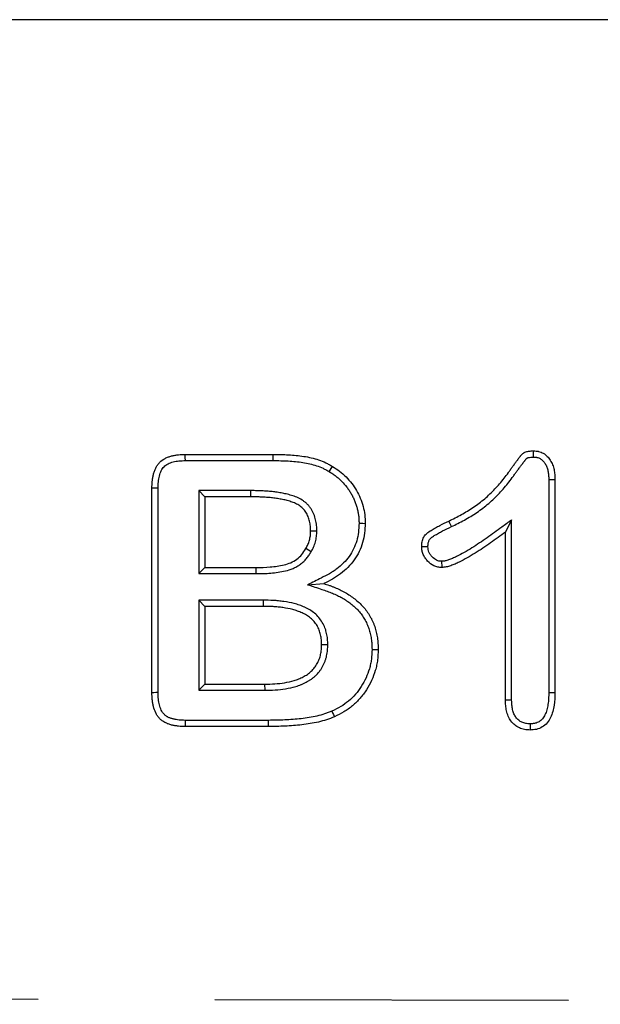
# Model space of a CAD drawing. Extents: x -1400 to 22500, y -1500 to 31200.
# Drawn here: x 12508 to 12549, y 17426 to 17496 of the extents above; entities that cross this region are included whole.
import ezdxf

# ---------------------------------------------------------------- set-up
doc = ezdxf.new("R2010")
doc.units = 0
doc.header["$LTSCALE"] = 100
doc.header["$MEASUREMENT"] = 0
doc.linetypes.add('HIDDEN', pattern=[0.375, 0.25, -0.125])
doc.layers.add('DUENN', color=4, linetype='CONTINUOUS')

msp = doc.modelspace()

# ---------------------------------------------------------------- linework, layer by layer
at = {"layer": 'DUENN', "lineweight": 30}
msp.add_line((12696.939, 17495.665), (11696.939, 17495.665), dxfattribs=at)
at = {"layer": 'DUENN'}
for p, q in [((12519.848, 17464.915), (12526.067, 17464.915)), ((12519.854, 17464.478), (12526.064, 17464.478)), ((12545.552, 17463.129), (12545.552, 17448.068)), ((12545.989, 17463.137), (12545.989, 17448.063)), ((12517.489, 17448.055), (12517.489, 17462.524)), ((12517.925, 17448.062), (12517.925, 17462.518)), ((12520.802, 17462.351), (12521.239, 17461.915)), ((12524.451, 17462.351), (12520.802, 17462.351)), ((12520.802, 17462.351), (12520.802, 17456.478)), ((12524.451, 17462.351), (12524.449, 17461.915)), ((12521.239, 17461.915), (12521.239, 17456.915)), ((12524.449, 17461.915), (12521.239, 17461.915)), ((12538.672, 17459.807), (12538.481, 17460.2)), ((12542.925, 17460.281), (12542.489, 17459.415)), ((12542.925, 17447.539), (12542.925, 17460.281)), ((12529.148, 17459.488), (12528.711, 17459.489)), ((12542.489, 17447.532), (12542.489, 17459.415)), ((12528.748, 17458.026), (12528.371, 17458.247)), ((12520.802, 17456.478), (12521.239, 17456.915)), ((12521.239, 17456.915), (12524.86, 17456.915)), ((12524.861, 17456.478), (12524.86, 17456.915)), ((12520.802, 17456.478), (12524.861, 17456.478)), ((12528.501, 17455.698), (12529.649, 17455.778)), ((12520.802, 17454.602), (12521.239, 17454.165)), ((12525.356, 17454.602), (12520.802, 17454.602)), ((12520.802, 17454.602), (12520.802, 17448.228)), ((12525.356, 17454.602), (12525.352, 17454.165)), ((12525.352, 17454.165), (12521.239, 17454.165)), ((12521.239, 17454.165), (12521.239, 17448.665)), ((12529.925, 17451.453), (12529.489, 17451.454)), ((12520.802, 17448.228), (12521.239, 17448.665)), ((12520.802, 17448.228), (12525.488, 17448.228)), ((12521.239, 17448.665), (12525.485, 17448.665)), ((12525.488, 17448.228), (12525.485, 17448.665)), ((12525.715, 17446.102), (12519.85, 17446.102)), ((12525.715, 17446.102), (12525.715, 17445.665)), ((12525.715, 17445.665), (12519.848, 17445.665))]:
    msp.add_line(p, q, dxfattribs=at)
at = {"layer": 'DUENN', "linetype": 'HIDDEN'}
msp.add_line((11696.939, 17428.014), (12696.939, 17426.014), dxfattribs=at)
at = {"layer": 'DUENN', "flags": 128}
for points in [[(12519.854, 17464.478), (12519.851, 17464.696), (12519.848, 17464.915)], [(12526.064, 17464.478), (12526.065, 17464.609), (12526.066, 17464.74), (12526.067, 17464.915)], [(12544.478, 17464.728), (12544.48, 17464.876), (12544.483, 17465.021), (12544.485, 17465.165)], [(12530.033, 17463.692), (12530.101, 17463.805), (12530.168, 17463.917), (12530.258, 17464.067)], [(12545.552, 17463.129), (12545.7, 17463.132), (12545.844, 17463.135), (12545.989, 17463.137)], [(12517.925, 17462.518), (12517.707, 17462.521), (12517.489, 17462.524)], [(12532.134, 17460.041), (12532.265, 17460.039), (12532.396, 17460.038), (12532.571, 17460.036)], [(12537.974, 17457.353), (12537.976, 17457.218), (12537.978, 17457.083), (12537.981, 17456.915)], [(12533.052, 17451.124), (12533.183, 17451.123), (12533.314, 17451.123), (12533.489, 17451.122)], [(12517.925, 17448.062), (12517.769, 17448.06), (12517.629, 17448.058), (12517.489, 17448.055)], [(12542.925, 17447.539), (12542.707, 17447.536), (12542.489, 17447.532)], [(12545.552, 17448.068), (12545.734, 17448.066), (12545.989, 17448.063)], [(12519.85, 17446.102), (12519.849, 17445.945), (12519.849, 17445.805), (12519.848, 17445.665)], [(12530.215, 17446.752), (12530.268, 17446.632), (12530.321, 17446.512), (12530.391, 17446.352)], [(12544.226, 17445.852), (12544.226, 17445.67), (12544.227, 17445.415)]]:
    msp.add_lwpolyline(points, dxfattribs=at)
at = {"layer": 'DUENN'}
for points, knots in [([(12517.489, 17462.524), (12517.493, 17462.687), (12517.497, 17462.849), (12517.52, 17463.091), (12517.53, 17463.172), (12517.557, 17463.332), (12517.573, 17463.411), (12517.614, 17463.569), (12517.637, 17463.647), (12517.691, 17463.8), (12517.722, 17463.876), (12517.793, 17464.021), (12517.834, 17464.092), (12517.926, 17464.226), (12517.978, 17464.289), (12518.148, 17464.464), (12518.283, 17464.56), (12518.499, 17464.672), (12518.574, 17464.704), (12518.726, 17464.76), (12518.804, 17464.785), (12518.961, 17464.826), (12519.041, 17464.843), (12519.201, 17464.871), (12519.281, 17464.882), (12519.523, 17464.905), (12519.686, 17464.91), (12519.848, 17464.915)], [0, 0, 0, 0, 0.125, 0.125, 0.1875, 0.1875, 0.25, 0.25, 0.3125, 0.3125, 0.375, 0.375, 0.4375, 0.4375, 0.5, 0.5, 0.625, 0.625, 0.6875, 0.6875, 0.75, 0.75, 0.8125, 0.8125, 0.875, 0.875, 1, 1, 1, 1]), ([(12526.067, 17464.915), (12526.428, 17464.911), (12526.789, 17464.906), (12527.329, 17464.875), (12527.51, 17464.861), (12527.869, 17464.825), (12528.048, 17464.803), (12528.405, 17464.749), (12528.583, 17464.716), (12528.935, 17464.635), (12529.108, 17464.585), (12529.45, 17464.468), (12529.618, 17464.401), (12529.863, 17464.285), (12529.943, 17464.244), (12530.101, 17464.157), (12530.18, 17464.112), (12530.258, 17464.067)], [0, 0, 0, 0, 0.25, 0.25, 0.375, 0.375, 0.5, 0.5, 0.625, 0.625, 0.75, 0.75, 0.875, 0.875, 0.9375, 0.9375, 1, 1, 1, 1]), ([(12538.481, 17460.2), (12538.78, 17460.347), (12539.079, 17460.494), (12539.663, 17460.816), (12539.948, 17460.988), (12540.363, 17461.267), (12540.499, 17461.364), (12540.764, 17461.566), (12540.894, 17461.671), (12541.273, 17461.997), (12541.513, 17462.228), (12541.858, 17462.591), (12541.969, 17462.714), (12542.186, 17462.967), (12542.292, 17463.096), (12542.498, 17463.358), (12542.598, 17463.492), (12542.743, 17463.696), (12542.79, 17463.764), (12542.861, 17463.867), (12542.885, 17463.901), (12542.934, 17463.968), (12542.959, 17464.002), (12543.008, 17464.069), (12543.033, 17464.102), (12543.082, 17464.17), (12543.106, 17464.204), (12543.154, 17464.272), (12543.179, 17464.305), (12543.229, 17464.372), (12543.254, 17464.405), (12543.304, 17464.472), (12543.329, 17464.505), (12543.378, 17464.572), (12543.402, 17464.606), (12543.453, 17464.673), (12543.478, 17464.706), (12543.517, 17464.755), (12543.53, 17464.771), (12543.555, 17464.804), (12543.568, 17464.82), (12543.595, 17464.852), (12543.608, 17464.868), (12543.635, 17464.9), (12543.649, 17464.915), (12543.693, 17464.96), (12543.725, 17464.987), (12543.777, 17465.022), (12543.795, 17465.033), (12543.832, 17465.053), (12543.851, 17465.062), (12543.908, 17465.086), (12543.948, 17465.099), (12544.07, 17465.131), (12544.152, 17465.144), (12544.318, 17465.16), (12544.401, 17465.162), (12544.485, 17465.165)], [0, 0, 0, 0, 0.125, 0.125, 0.25, 0.25, 0.3125, 0.3125, 0.375, 0.375, 0.5, 0.5, 0.5625, 0.5625, 0.625, 0.625, 0.6875, 0.6875, 0.71875, 0.71875, 0.734375, 0.734375, 0.75, 0.75, 0.765625, 0.765625, 0.78125, 0.78125, 0.796875, 0.796875, 0.8125, 0.8125, 0.828125, 0.828125, 0.84375, 0.84375, 0.859375, 0.859375, 0.867188, 0.867188, 0.875, 0.875, 0.882812, 0.882812, 0.890625, 0.890625, 0.90625, 0.90625, 0.914062, 0.914062, 0.921875, 0.921875, 0.9375, 0.9375, 0.96875, 0.96875, 1, 1, 1, 1]), ([(12544.485, 17465.165), (12544.544, 17465.161), (12544.603, 17465.158), (12544.691, 17465.149), (12544.72, 17465.145), (12544.778, 17465.136), (12544.807, 17465.13), (12544.951, 17465.097), (12545.062, 17465.051), (12545.267, 17464.933), (12545.36, 17464.859), (12545.528, 17464.692), (12545.6, 17464.598), (12545.724, 17464.397), (12545.776, 17464.29), (12545.842, 17464.125), (12545.862, 17464.07), (12545.896, 17463.957), (12545.91, 17463.899), (12545.946, 17463.726), (12545.961, 17463.608), (12545.98, 17463.373), (12545.984, 17463.255), (12545.989, 17463.137)], [0, 0, 0, 0, 0.0625, 0.0625, 0.09375, 0.09375, 0.125, 0.125, 0.25, 0.25, 0.375, 0.375, 0.5, 0.5, 0.625, 0.625, 0.6875, 0.6875, 0.75, 0.75, 0.875, 0.875, 1, 1, 1, 1]), ([(12517.925, 17462.518), (12517.93, 17462.678), (12517.934, 17462.83), (12517.954, 17463.042), (12517.962, 17463.11), (12517.985, 17463.248), (12518, 17463.315), (12518.034, 17463.449), (12518.054, 17463.516), (12518.098, 17463.642), (12518.122, 17463.701), (12518.177, 17463.811), (12518.206, 17463.863), (12518.273, 17463.959), (12518.309, 17464.003), (12518.425, 17464.122), (12518.519, 17464.191), (12518.682, 17464.275), (12518.74, 17464.3), (12518.863, 17464.345), (12518.928, 17464.366), (12519.06, 17464.401), (12519.128, 17464.415), (12519.264, 17464.439), (12519.332, 17464.448), (12519.544, 17464.468), (12519.694, 17464.473), (12519.854, 17464.478)], [0.0015267, 0.0015267, 0.0015267, 0.0015267, 0.125, 0.125, 0.1875, 0.1875, 0.25, 0.25, 0.3125, 0.3125, 0.375, 0.375, 0.4375, 0.4375, 0.5, 0.5, 0.625, 0.625, 0.6875, 0.6875, 0.75, 0.75, 0.8125, 0.8125, 0.875, 0.875, 0.9983437, 0.9983437, 0.9983437, 0.9983437]), ([(12526.064, 17464.478), (12526.425, 17464.474), (12526.776, 17464.469), (12527.299, 17464.439), (12527.473, 17464.425), (12527.819, 17464.391), (12527.992, 17464.37), (12528.33, 17464.318), (12528.497, 17464.288), (12528.822, 17464.212), (12528.981, 17464.167), (12529.295, 17464.06), (12529.449, 17463.998), (12529.667, 17463.895), (12529.738, 17463.858), (12529.884, 17463.778), (12529.958, 17463.736), (12530.033, 17463.692)], [0.0005693, 0.0005693, 0.0005693, 0.0005693, 0.25, 0.25, 0.375, 0.375, 0.5, 0.5, 0.625, 0.625, 0.75, 0.75, 0.875, 0.875, 0.9375, 0.9375, 0.9980502, 0.9980502, 0.9980502, 0.9980502]), ([(12538.672, 17459.807), (12538.672, 17459.807), (12538.673, 17459.808), (12538.673, 17459.808), (12538.971, 17459.954), (12539.279, 17460.105), (12539.884, 17460.439), (12540.18, 17460.617), (12540.613, 17460.909), (12540.757, 17461.011), (12541.036, 17461.224), (12541.172, 17461.334), (12541.57, 17461.677), (12541.82, 17461.917), (12542.179, 17462.295), (12542.296, 17462.425), (12542.522, 17462.688), (12542.632, 17462.821), (12542.845, 17463.093), (12542.95, 17463.232), (12543.101, 17463.447), (12543.149, 17463.517), (12543.218, 17463.615), (12543.24, 17463.646), (12543.286, 17463.709), (12543.31, 17463.742), (12543.36, 17463.81), (12543.386, 17463.845), (12543.437, 17463.916), (12543.462, 17463.95), (12543.509, 17464.016), (12543.531, 17464.047), (12543.577, 17464.109), (12543.602, 17464.141), (12543.653, 17464.21), (12543.681, 17464.247), (12543.731, 17464.315), (12543.754, 17464.347), (12543.799, 17464.406), (12543.822, 17464.437), (12543.86, 17464.485), (12543.873, 17464.501), (12543.898, 17464.532), (12543.909, 17464.547), (12543.932, 17464.574), (12543.943, 17464.588), (12543.961, 17464.608), (12543.968, 17464.616), (12543.986, 17464.635), (12543.998, 17464.644), (12544.011, 17464.654), (12544.015, 17464.655), (12544.024, 17464.66), (12544.03, 17464.663), (12544.053, 17464.673), (12544.075, 17464.68), (12544.154, 17464.701), (12544.211, 17464.711), (12544.335, 17464.723), (12544.403, 17464.725), (12544.478, 17464.728)], [-0.000191, -0.000191, -0.000191, -0.000191, 0, 0, 0, 0.125, 0.125, 0.25, 0.25, 0.3125, 0.3125, 0.375, 0.375, 0.5, 0.5, 0.5625, 0.5625, 0.625, 0.625, 0.6875, 0.6875, 0.71875, 0.71875, 0.734375, 0.734375, 0.75, 0.75, 0.765625, 0.765625, 0.78125, 0.78125, 0.796875, 0.796875, 0.8125, 0.8125, 0.828125, 0.828125, 0.84375, 0.84375, 0.859375, 0.859375, 0.8671875, 0.8671875, 0.875, 0.875, 0.8828125, 0.8828125, 0.890625, 0.890625, 0.90625, 0.90625, 0.9140625, 0.9140625, 0.921875, 0.921875, 0.9375, 0.9375, 0.96875, 0.96875, 0.9975273, 0.9975273, 0.9975273, 0.9975273]), ([(12544.478, 17464.728), (12544.53, 17464.724), (12544.576, 17464.721), (12544.64, 17464.715), (12544.662, 17464.712), (12544.701, 17464.706), (12544.719, 17464.702), (12544.807, 17464.682), (12544.878, 17464.653), (12545.012, 17464.575), (12545.077, 17464.525), (12545.193, 17464.409), (12545.243, 17464.344), (12545.336, 17464.193), (12545.38, 17464.105), (12545.432, 17463.975), (12545.447, 17463.931), (12545.474, 17463.844), (12545.485, 17463.8), (12545.514, 17463.66), (12545.526, 17463.561), (12545.543, 17463.353), (12545.547, 17463.244), (12545.552, 17463.129)], [0.0069868, 0.0069868, 0.0069868, 0.0069868, 0.0625, 0.0625, 0.09375, 0.09375, 0.125, 0.125, 0.25, 0.25, 0.375, 0.375, 0.5, 0.5, 0.625, 0.625, 0.6875, 0.6875, 0.75, 0.75, 0.875, 0.875, 0.997093, 0.997093, 0.997093, 0.997093]), ([(12530.033, 17463.692), (12530.117, 17463.64), (12530.196, 17463.59), (12530.309, 17463.514), (12530.346, 17463.489), (12530.419, 17463.436), (12530.455, 17463.409), (12530.563, 17463.325), (12530.634, 17463.265), (12530.773, 17463.142), (12530.84, 17463.078), (12531.036, 17462.882), (12531.157, 17462.745), (12531.325, 17462.525), (12531.379, 17462.45), (12531.482, 17462.297), (12531.531, 17462.22), (12531.62, 17462.065), (12531.662, 17461.984), (12531.743, 17461.817), (12531.782, 17461.731), (12531.854, 17461.56), (12531.887, 17461.473), (12531.947, 17461.3), (12531.973, 17461.214), (12532.019, 17461.042), (12532.038, 17460.952), (12532.065, 17460.814), (12532.073, 17460.767), (12532.089, 17460.675), (12532.096, 17460.629), (12532.108, 17460.539), (12532.113, 17460.495), (12532.121, 17460.407), (12532.124, 17460.364), (12532.131, 17460.23), (12532.132, 17460.138), (12532.134, 17460.041)], [0.0017366, 0.0017366, 0.0017366, 0.0017366, 0.0625, 0.0625, 0.09375, 0.09375, 0.125, 0.125, 0.1875, 0.1875, 0.25, 0.25, 0.375, 0.375, 0.4375, 0.4375, 0.5, 0.5, 0.5625, 0.5625, 0.625, 0.625, 0.6875, 0.6875, 0.75, 0.75, 0.8125, 0.8125, 0.84375, 0.84375, 0.875, 0.875, 0.90625, 0.90625, 0.9375, 0.9375, 0.9976221, 0.9976221, 0.9976221, 0.9976221]), ([(12530.258, 17464.067), (12530.431, 17463.959), (12530.603, 17463.848), (12530.921, 17463.599), (12531.072, 17463.464), (12531.359, 17463.176), (12531.495, 17463.022), (12531.742, 17462.699), (12531.855, 17462.532), (12532.055, 17462.183), (12532.143, 17462.001), (12532.299, 17461.627), (12532.368, 17461.432), (12532.47, 17461.041), (12532.508, 17460.843), (12532.561, 17460.443), (12532.567, 17460.24), (12532.571, 17460.036)], [0, 0, 0, 0, 0.125, 0.125, 0.25, 0.25, 0.375, 0.375, 0.5, 0.5, 0.625, 0.625, 0.75, 0.75, 0.875, 0.875, 1, 1, 1, 1]), ([(12529.148, 17459.488), (12529.148, 17459.491), (12529.148, 17459.494), (12529.148, 17459.497), (12529.146, 17459.614), (12529.144, 17459.743), (12529.124, 17459.95), (12529.115, 17460.018), (12529.092, 17460.153), (12529.079, 17460.219), (12529.033, 17460.416), (12528.993, 17460.551), (12528.886, 17460.816), (12528.822, 17460.945), (12528.698, 17461.134), (12528.652, 17461.197), (12528.553, 17461.314), (12528.502, 17461.368), (12528.396, 17461.468), (12528.342, 17461.514), (12528.228, 17461.604), (12528.167, 17461.647), (12527.981, 17461.765), (12527.853, 17461.828), (12527.603, 17461.932), (12527.483, 17461.974), (12527.238, 17462.051), (12527.113, 17462.085), (12526.866, 17462.143), (12526.744, 17462.167), (12526.501, 17462.209), (12526.382, 17462.228), (12526.14, 17462.262), (12526.016, 17462.277), (12525.769, 17462.301), (12525.648, 17462.309), (12525.41, 17462.324), (12525.291, 17462.331), (12525.051, 17462.342), (12524.928, 17462.346), (12524.688, 17462.35), (12524.57, 17462.351), (12524.453, 17462.351), (12524.452, 17462.351), (12524.452, 17462.351), (12524.451, 17462.351)], [-0.001739, -0.001739, -0.001739, -0.001739, 0, 0, 0, 0.0625, 0.0625, 0.09375, 0.09375, 0.125, 0.125, 0.1875, 0.1875, 0.25, 0.25, 0.28125, 0.28125, 0.3125, 0.3125, 0.34375, 0.34375, 0.375, 0.375, 0.4375, 0.4375, 0.5, 0.5, 0.5625, 0.5625, 0.625, 0.625, 0.6875, 0.6875, 0.75, 0.75, 0.8125, 0.8125, 0.875, 0.875, 0.9375, 0.9375, 1, 1, 1, 1.000269, 1.000269, 1.000269, 1.000269]), ([(12528.711, 17459.489), (12528.709, 17459.606), (12528.707, 17459.723), (12528.69, 17459.898), (12528.682, 17459.956), (12528.663, 17460.071), (12528.652, 17460.129), (12528.612, 17460.3), (12528.578, 17460.412), (12528.491, 17460.629), (12528.438, 17460.735), (12528.342, 17460.882), (12528.307, 17460.929), (12528.231, 17461.018), (12528.191, 17461.061), (12528.106, 17461.141), (12528.061, 17461.18), (12527.969, 17461.252), (12527.921, 17461.286), (12527.773, 17461.38), (12527.668, 17461.432), (12527.452, 17461.522), (12527.341, 17461.561), (12527.118, 17461.631), (12527.005, 17461.662), (12526.777, 17461.715), (12526.662, 17461.738), (12526.432, 17461.778), (12526.316, 17461.796), (12526.084, 17461.829), (12525.968, 17461.843), (12525.735, 17461.865), (12525.618, 17461.873), (12525.385, 17461.888), (12525.268, 17461.895), (12525.034, 17461.905), (12524.917, 17461.909), (12524.683, 17461.913), (12524.566, 17461.914), (12524.449, 17461.915)], [0, 0, 0, 0, 0.0625, 0.0625, 0.09375, 0.09375, 0.125, 0.125, 0.1875, 0.1875, 0.25, 0.25, 0.28125, 0.28125, 0.3125, 0.3125, 0.34375, 0.34375, 0.375, 0.375, 0.4375, 0.4375, 0.5, 0.5, 0.5625, 0.5625, 0.625, 0.625, 0.6875, 0.6875, 0.75, 0.75, 0.8125, 0.8125, 0.875, 0.875, 0.9375, 0.9375, 1, 1, 1, 1]), ([(12532.134, 17460.041), (12532.125, 17459.816), (12532.117, 17459.603), (12532.068, 17459.201), (12532.026, 17458.999), (12531.91, 17458.6), (12531.839, 17458.409), (12531.663, 17458.045), (12531.557, 17457.869), (12531.317, 17457.535), (12531.184, 17457.378), (12530.893, 17457.086), (12530.734, 17456.948), (12530.482, 17456.757), (12530.397, 17456.696), (12530.222, 17456.58), (12530.133, 17456.526), (12529.858, 17456.369), (12529.661, 17456.271), (12529.455, 17456.17), (12529.137, 17456.013), (12528.819, 17455.856), (12528.501, 17455.698)], [0.002103, 0.002103, 0.002103, 0.002103, 0.125, 0.125, 0.25, 0.25, 0.375, 0.375, 0.5, 0.5, 0.625, 0.625, 0.75, 0.75, 0.8125, 0.8125, 0.875, 0.875, 1, 1, 1, 1.193596, 1.193596, 1.193596, 1.193596]), ([(12532.571, 17460.036), (12532.562, 17459.807), (12532.554, 17459.578), (12532.498, 17459.124), (12532.451, 17458.899), (12532.324, 17458.458), (12532.244, 17458.243), (12532.044, 17457.831), (12531.925, 17457.634), (12531.658, 17457.262), (12531.51, 17457.086), (12531.187, 17456.762), (12531.013, 17456.612), (12530.739, 17456.404), (12530.646, 17456.337), (12530.455, 17456.211), (12530.357, 17456.151), (12530.06, 17455.981), (12529.854, 17455.879), (12529.649, 17455.778)], [0, 0, 0, 0, 0.125, 0.125, 0.25, 0.25, 0.375, 0.375, 0.5, 0.5, 0.625, 0.625, 0.75, 0.75, 0.8125, 0.8125, 0.875, 0.875, 1, 1, 1, 1]), ([(12536.567, 17458.383), (12536.569, 17458.442), (12536.572, 17458.501), (12536.582, 17458.619), (12536.589, 17458.677), (12536.623, 17458.851), (12536.663, 17458.964), (12536.748, 17459.118), (12536.781, 17459.168), (12536.856, 17459.259), (12536.897, 17459.301), (12536.986, 17459.379), (12537.033, 17459.415), (12537.13, 17459.481), (12537.18, 17459.512), (12537.281, 17459.573), (12537.332, 17459.604), (12537.433, 17459.663), (12537.484, 17459.692), (12537.638, 17459.779), (12537.742, 17459.834), (12538.056, 17459.996), (12538.269, 17460.098), (12538.481, 17460.2)], [0, 0, 0, 0, 0.0625, 0.0625, 0.125, 0.125, 0.25, 0.25, 0.3125, 0.3125, 0.375, 0.375, 0.4375, 0.4375, 0.5, 0.5, 0.5625, 0.5625, 0.625, 0.625, 0.75, 0.75, 1, 1, 1, 1]), ([(12542.925, 17460.281), (12542.693, 17460.11), (12542.461, 17459.938), (12542.229, 17459.766), (12541.88, 17459.507), (12541.535, 17459.253), (12540.835, 17458.764), (12540.48, 17458.527), (12539.94, 17458.19), (12539.759, 17458.082), (12539.393, 17457.874), (12539.21, 17457.775), (12538.935, 17457.642), (12538.843, 17457.6), (12538.705, 17457.542), (12538.658, 17457.523), (12538.565, 17457.487), (12538.518, 17457.469), (12538.382, 17457.422), (12538.299, 17457.397), (12538.153, 17457.369), (12538.07, 17457.361), (12537.974, 17457.353)], [-0.166259, -0.166259, -0.166259, -0.166259, 0, 0, 0, 0.25, 0.25, 0.5, 0.5, 0.625, 0.625, 0.75, 0.75, 0.8125, 0.8125, 0.84375, 0.84375, 0.875, 0.875, 0.9375, 0.9375, 0.993949, 0.993949, 0.993949, 0.993949]), ([(12528.371, 17458.247), (12528.425, 17458.342), (12528.478, 17458.437), (12528.565, 17458.635), (12528.6, 17458.739), (12528.643, 17458.897), (12528.656, 17458.949), (12528.678, 17459.056), (12528.687, 17459.11), (12528.706, 17459.271), (12528.708, 17459.38), (12528.711, 17459.489)], [0, 0, 0, 0, 0.25, 0.25, 0.5, 0.5, 0.625, 0.625, 0.75, 0.75, 1, 1, 1, 1]), ([(12528.748, 17458.026), (12528.75, 17458.029), (12528.751, 17458.031), (12528.752, 17458.033), (12528.805, 17458.128), (12528.867, 17458.235), (12528.976, 17458.485), (12529.017, 17458.608), (12529.066, 17458.789), (12529.081, 17458.851), (12529.108, 17458.979), (12529.119, 17459.045), (12529.143, 17459.247), (12529.145, 17459.369), (12529.148, 17459.478), (12529.148, 17459.481), (12529.148, 17459.484), (12529.148, 17459.488)], [-0.006, -0.006, -0.006, -0.006, 0, 0, 0, 0.25, 0.25, 0.5, 0.5, 0.625, 0.625, 0.75, 0.75, 1, 1, 1, 1.007483, 1.007483, 1.007483, 1.007483]), ([(12537.004, 17458.385), (12537.006, 17458.436), (12537.009, 17458.482), (12537.016, 17458.571), (12537.021, 17458.612), (12537.044, 17458.726), (12537.069, 17458.795), (12537.118, 17458.885), (12537.136, 17458.912), (12537.178, 17458.962), (12537.202, 17458.988), (12537.259, 17459.038), (12537.29, 17459.062), (12537.366, 17459.113), (12537.409, 17459.14), (12537.506, 17459.199), (12537.555, 17459.228), (12537.652, 17459.285), (12537.701, 17459.313), (12537.847, 17459.395), (12537.946, 17459.447), (12538.249, 17459.603), (12538.458, 17459.704), (12538.67, 17459.806), (12538.671, 17459.807), (12538.671, 17459.807), (12538.672, 17459.807)], [0.0078036, 0.0078036, 0.0078036, 0.0078036, 0.0625, 0.0625, 0.125, 0.125, 0.25, 0.25, 0.3125, 0.3125, 0.375, 0.375, 0.4375, 0.4375, 0.5, 0.5, 0.5625, 0.5625, 0.625, 0.625, 0.75, 0.75, 1, 1, 1, 1.0005396, 1.0005396, 1.0005396, 1.0005396]), ([(12542.489, 17459.415), (12542.14, 17459.157), (12541.791, 17458.899), (12541.08, 17458.402), (12540.719, 17458.161), (12540.166, 17457.817), (12539.98, 17457.705), (12539.603, 17457.491), (12539.412, 17457.388), (12539.119, 17457.246), (12539.021, 17457.201), (12538.871, 17457.138), (12538.821, 17457.118), (12538.719, 17457.078), (12538.668, 17457.059), (12538.514, 17457.005), (12538.41, 17456.974), (12538.197, 17456.933), (12538.089, 17456.924), (12537.981, 17456.915)], [0, 0, 0, 0, 0.25, 0.25, 0.5, 0.5, 0.625, 0.625, 0.75, 0.75, 0.8125, 0.8125, 0.84375, 0.84375, 0.875, 0.875, 0.9375, 0.9375, 1, 1, 1, 1]), ([(12524.86, 17456.915), (12525.191, 17456.917), (12525.522, 17456.922), (12526.181, 17456.98), (12526.511, 17457.024), (12526.992, 17457.141), (12527.15, 17457.189), (12527.457, 17457.319), (12527.601, 17457.401), (12527.865, 17457.597), (12527.988, 17457.712), (12528.199, 17457.965), (12528.285, 17458.106), (12528.371, 17458.247)], [0, 0, 0, 0, 0.25, 0.25, 0.5, 0.5, 0.625, 0.625, 0.75, 0.75, 0.875, 0.875, 1, 1, 1, 1]), ([(12524.861, 17456.478), (12524.862, 17456.478), (12524.862, 17456.478), (12524.863, 17456.478), (12525.028, 17456.479), (12525.197, 17456.481), (12525.54, 17456.491), (12525.715, 17456.501), (12526.061, 17456.531), (12526.232, 17456.551), (12526.579, 17456.602), (12526.755, 17456.634), (12527.11, 17456.72), (12527.291, 17456.775), (12527.561, 17456.889), (12527.651, 17456.932), (12527.828, 17457.033), (12527.912, 17457.088), (12528.072, 17457.207), (12528.148, 17457.27), (12528.293, 17457.406), (12528.362, 17457.479), (12528.46, 17457.596), (12528.492, 17457.636), (12528.55, 17457.716), (12528.578, 17457.756), (12528.655, 17457.873), (12528.701, 17457.949), (12528.744, 17458.02), (12528.746, 17458.022), (12528.747, 17458.024), (12528.748, 17458.026)], [-0.000429, -0.000429, -0.000429, -0.000429, 0, 0, 0, 0.125, 0.125, 0.25, 0.25, 0.375, 0.375, 0.5, 0.5, 0.625, 0.625, 0.6875, 0.6875, 0.75, 0.75, 0.8125, 0.8125, 0.875, 0.875, 0.90625, 0.90625, 0.9375, 0.9375, 1, 1, 1, 1.001963, 1.001963, 1.001963, 1.001963]), ([(12537.004, 17458.385), (12536.959, 17458.385), (12536.914, 17458.385), (12536.87, 17458.385), (12536.825, 17458.385), (12536.78, 17458.384), (12536.735, 17458.384), (12536.679, 17458.384), (12536.623, 17458.384), (12536.567, 17458.383)], [0, 0, 0, 0, 0.000392557, 0.000392557, 0.000392557, 0.000785114, 0.000785114, 0.000785114, 0.001277203, 0.001277203, 0.001277203, 0.001277203]), ([(12537.981, 17456.915), (12537.934, 17456.917), (12537.887, 17456.92), (12537.794, 17456.929), (12537.747, 17456.935), (12537.61, 17456.963), (12537.52, 17456.994), (12537.266, 17457.116), (12537.117, 17457.234), (12536.922, 17457.438), (12536.863, 17457.51), (12536.758, 17457.666), (12536.713, 17457.749), (12536.64, 17457.922), (12536.611, 17458.012), (12536.577, 17458.196), (12536.572, 17458.29), (12536.567, 17458.383)], [0, 0, 0, 0, 0.0625, 0.0625, 0.125, 0.125, 0.25, 0.25, 0.5, 0.5, 0.625, 0.625, 0.75, 0.75, 0.875, 0.875, 1, 1, 1, 1]), ([(12537.974, 17457.353), (12537.94, 17457.355), (12537.909, 17457.357), (12537.844, 17457.363), (12537.814, 17457.367), (12537.735, 17457.383), (12537.679, 17457.402), (12537.514, 17457.481), (12537.403, 17457.566), (12537.253, 17457.723), (12537.21, 17457.777), (12537.136, 17457.886), (12537.105, 17457.945), (12537.052, 17458.068), (12537.033, 17458.128), (12537.014, 17458.234), (12537.009, 17458.301), (12537.004, 17458.385)], [0.01418, 0.01418, 0.01418, 0.01418, 0.0625, 0.0625, 0.125, 0.125, 0.25, 0.25, 0.5, 0.5, 0.625, 0.625, 0.75, 0.75, 0.875, 0.875, 0.9903234, 0.9903234, 0.9903234, 0.9903234]), ([(12528.501, 17455.698), (12528.838, 17455.587), (12529.174, 17455.475), (12529.511, 17455.363), (12529.641, 17455.321), (12529.766, 17455.279), (12529.949, 17455.213), (12530.008, 17455.191), (12530.128, 17455.145), (12530.188, 17455.12), (12530.367, 17455.045), (12530.486, 17454.992), (12530.716, 17454.883), (12530.828, 17454.825), (12531.046, 17454.702), (12531.152, 17454.637), (12531.361, 17454.497), (12531.465, 17454.422), (12531.662, 17454.269), (12531.754, 17454.191), (12531.933, 17454.024), (12532.019, 17453.935), (12532.182, 17453.752), (12532.259, 17453.657), (12532.402, 17453.46), (12532.47, 17453.358), (12532.56, 17453.203), (12532.588, 17453.151), (12532.642, 17453.043), (12532.669, 17452.988), (12532.72, 17452.874), (12532.745, 17452.816), (12532.79, 17452.703), (12532.811, 17452.647), (12532.849, 17452.536), (12532.865, 17452.48), (12532.898, 17452.361), (12532.913, 17452.3), (12532.957, 17452.111), (12532.982, 17451.99), (12533.018, 17451.752), (12533.03, 17451.629), (12533.045, 17451.382), (12533.048, 17451.255), (12533.052, 17451.124)], [-0.162824, -0.162824, -0.162824, -0.162824, 0, 0, 0, 0.0625, 0.0625, 0.09375, 0.09375, 0.125, 0.125, 0.1875, 0.1875, 0.25, 0.25, 0.3125, 0.3125, 0.375, 0.375, 0.4375, 0.4375, 0.5, 0.5, 0.5625, 0.5625, 0.625, 0.625, 0.65625, 0.65625, 0.6875, 0.6875, 0.71875, 0.71875, 0.75, 0.75, 0.78125, 0.78125, 0.8125, 0.8125, 0.875, 0.875, 0.9375, 0.9375, 0.998062, 0.998062, 0.998062, 0.998062]), ([(12529.649, 17455.778), (12529.778, 17455.735), (12529.907, 17455.692), (12530.099, 17455.623), (12530.163, 17455.6), (12530.29, 17455.55), (12530.353, 17455.525), (12530.542, 17455.446), (12530.666, 17455.39), (12530.912, 17455.273), (12531.033, 17455.211), (12531.27, 17455.077), (12531.386, 17455.005), (12531.613, 17454.854), (12531.723, 17454.774), (12531.939, 17454.607), (12532.043, 17454.519), (12532.241, 17454.333), (12532.337, 17454.235), (12532.518, 17454.032), (12532.603, 17453.926), (12532.764, 17453.706), (12532.839, 17453.592), (12532.941, 17453.415), (12532.974, 17453.355), (12533.035, 17453.234), (12533.065, 17453.172), (12533.121, 17453.048), (12533.148, 17452.985), (12533.198, 17452.859), (12533.222, 17452.795), (12533.266, 17452.666), (12533.285, 17452.601), (12533.321, 17452.469), (12533.337, 17452.403), (12533.384, 17452.204), (12533.412, 17452.071), (12533.452, 17451.802), (12533.466, 17451.666), (12533.482, 17451.394), (12533.485, 17451.258), (12533.489, 17451.122)], [0, 0, 0, 0, 0.0625, 0.0625, 0.09375, 0.09375, 0.125, 0.125, 0.1875, 0.1875, 0.25, 0.25, 0.3125, 0.3125, 0.375, 0.375, 0.4375, 0.4375, 0.5, 0.5, 0.5625, 0.5625, 0.625, 0.625, 0.65625, 0.65625, 0.6875, 0.6875, 0.71875, 0.71875, 0.75, 0.75, 0.78125, 0.78125, 0.8125, 0.8125, 0.875, 0.875, 0.9375, 0.9375, 1, 1, 1, 1]), ([(12529.925, 17451.453), (12529.925, 17451.456), (12529.925, 17451.459), (12529.925, 17451.463), (12529.923, 17451.579), (12529.921, 17451.71), (12529.9, 17451.918), (12529.89, 17451.986), (12529.868, 17452.118), (12529.855, 17452.182), (12529.827, 17452.31), (12529.811, 17452.376), (12529.773, 17452.51), (12529.751, 17452.579), (12529.674, 17452.78), (12529.611, 17452.909), (12529.464, 17453.153), (12529.381, 17453.268), (12529.198, 17453.483), (12529.097, 17453.583), (12528.878, 17453.766), (12528.762, 17453.846), (12528.585, 17453.952), (12528.526, 17453.985), (12528.409, 17454.046), (12528.35, 17454.074), (12528.232, 17454.129), (12528.172, 17454.155), (12528.049, 17454.204), (12527.987, 17454.228), (12527.8, 17454.292), (12527.678, 17454.328), (12527.311, 17454.424), (12527.063, 17454.471), (12526.696, 17454.525), (12526.573, 17454.54), (12526.325, 17454.565), (12526.201, 17454.574), (12525.834, 17454.593), (12525.594, 17454.597), (12525.359, 17454.601), (12525.358, 17454.601), (12525.357, 17454.601), (12525.356, 17454.602)], [-0.001752, -0.001752, -0.001752, -0.001752, 0, 0, 0, 0.0625, 0.0625, 0.09375, 0.09375, 0.125, 0.125, 0.15625, 0.15625, 0.1875, 0.1875, 0.25, 0.25, 0.3125, 0.3125, 0.375, 0.375, 0.4375, 0.4375, 0.46875, 0.46875, 0.5, 0.5, 0.53125, 0.53125, 0.5625, 0.5625, 0.625, 0.625, 0.75, 0.75, 0.8125, 0.8125, 0.875, 0.875, 1, 1, 1, 1.000674, 1.000674, 1.000674, 1.000674]), ([(12529.489, 17451.454), (12529.486, 17451.571), (12529.484, 17451.689), (12529.466, 17451.864), (12529.458, 17451.922), (12529.439, 17452.037), (12529.427, 17452.095), (12529.402, 17452.21), (12529.388, 17452.267), (12529.356, 17452.38), (12529.338, 17452.435), (12529.275, 17452.6), (12529.223, 17452.706), (12529.103, 17452.907), (12529.034, 17453.002), (12528.881, 17453.181), (12528.798, 17453.264), (12528.618, 17453.414), (12528.521, 17453.482), (12528.37, 17453.572), (12528.318, 17453.6), (12528.214, 17453.654), (12528.162, 17453.68), (12528.055, 17453.729), (12528.001, 17453.753), (12527.892, 17453.796), (12527.837, 17453.817), (12527.671, 17453.874), (12527.558, 17453.907), (12527.218, 17453.996), (12526.987, 17454.041), (12526.639, 17454.092), (12526.523, 17454.106), (12526.289, 17454.129), (12526.172, 17454.138), (12525.821, 17454.157), (12525.586, 17454.161), (12525.352, 17454.165)], [0, 0, 0, 0, 0.0625, 0.0625, 0.09375, 0.09375, 0.125, 0.125, 0.15625, 0.15625, 0.1875, 0.1875, 0.25, 0.25, 0.3125, 0.3125, 0.375, 0.375, 0.4375, 0.4375, 0.46875, 0.46875, 0.5, 0.5, 0.53125, 0.53125, 0.5625, 0.5625, 0.625, 0.625, 0.75, 0.75, 0.8125, 0.8125, 0.875, 0.875, 1, 1, 1, 1]), ([(12525.485, 17448.665), (12525.716, 17448.668), (12525.947, 17448.672), (12526.408, 17448.703), (12526.638, 17448.728), (12527.094, 17448.805), (12527.32, 17448.856), (12527.652, 17448.954), (12527.763, 17448.99), (12527.924, 17449.054), (12527.977, 17449.077), (12528.081, 17449.126), (12528.133, 17449.152), (12528.235, 17449.206), (12528.286, 17449.234), (12528.386, 17449.292), (12528.435, 17449.323), (12528.53, 17449.388), (12528.576, 17449.423), (12528.666, 17449.496), (12528.709, 17449.534), (12528.836, 17449.653), (12528.915, 17449.738), (12529.023, 17449.873), (12529.057, 17449.92), (12529.121, 17450.016), (12529.151, 17450.066), (12529.206, 17450.168), (12529.232, 17450.219), (12529.28, 17450.325), (12529.302, 17450.378), (12529.343, 17450.486), (12529.361, 17450.541), (12529.392, 17450.652), (12529.406, 17450.709), (12529.431, 17450.822), (12529.441, 17450.878), (12529.459, 17450.993), (12529.467, 17451.05), (12529.483, 17451.223), (12529.486, 17451.338), (12529.489, 17451.454)], [0, 0, 0, 0, 0.125, 0.125, 0.25, 0.25, 0.375, 0.375, 0.4375, 0.4375, 0.46875, 0.46875, 0.5, 0.5, 0.53125, 0.53125, 0.5625, 0.5625, 0.59375, 0.59375, 0.625, 0.625, 0.6875, 0.6875, 0.71875, 0.71875, 0.75, 0.75, 0.78125, 0.78125, 0.8125, 0.8125, 0.84375, 0.84375, 0.875, 0.875, 0.90625, 0.90625, 0.9375, 0.9375, 1, 1, 1, 1]), ([(12525.488, 17448.228), (12525.489, 17448.228), (12525.49, 17448.228), (12525.491, 17448.228), (12525.721, 17448.232), (12525.964, 17448.236), (12526.449, 17448.268), (12526.694, 17448.294), (12527.184, 17448.377), (12527.424, 17448.432), (12527.785, 17448.538), (12527.907, 17448.577), (12528.093, 17448.651), (12528.155, 17448.678), (12528.274, 17448.734), (12528.332, 17448.763), (12528.444, 17448.823), (12528.499, 17448.853), (12528.613, 17448.92), (12528.671, 17448.956), (12528.787, 17449.035), (12528.843, 17449.078), (12528.95, 17449.164), (12529.001, 17449.209), (12529.149, 17449.347), (12529.242, 17449.447), (12529.372, 17449.61), (12529.414, 17449.667), (12529.493, 17449.786), (12529.529, 17449.847), (12529.595, 17449.969), (12529.625, 17450.029), (12529.681, 17450.152), (12529.707, 17450.215), (12529.756, 17450.344), (12529.778, 17450.411), (12529.815, 17450.543), (12529.831, 17450.608), (12529.859, 17450.738), (12529.871, 17450.802), (12529.892, 17450.933), (12529.901, 17451), (12529.919, 17451.201), (12529.922, 17451.328), (12529.925, 17451.443), (12529.925, 17451.446), (12529.925, 17451.449), (12529.925, 17451.453)], [-0.000604, -0.000604, -0.000604, -0.000604, 0, 0, 0, 0.125, 0.125, 0.25, 0.25, 0.375, 0.375, 0.4375, 0.4375, 0.46875, 0.46875, 0.5, 0.5, 0.53125, 0.53125, 0.5625, 0.5625, 0.59375, 0.59375, 0.625, 0.625, 0.6875, 0.6875, 0.71875, 0.71875, 0.75, 0.75, 0.78125, 0.78125, 0.8125, 0.8125, 0.84375, 0.84375, 0.875, 0.875, 0.90625, 0.90625, 0.9375, 0.9375, 1, 1, 1, 1.001778, 1.001778, 1.001778, 1.001778]), ([(12533.052, 17451.124), (12533.043, 17450.877), (12533.034, 17450.643), (12532.994, 17450.311), (12532.975, 17450.2), (12532.928, 17449.977), (12532.899, 17449.866), (12532.802, 17449.532), (12532.723, 17449.314), (12532.534, 17448.899), (12532.422, 17448.697), (12532.171, 17448.308), (12532.032, 17448.122), (12531.731, 17447.777), (12531.568, 17447.616), (12531.217, 17447.32), (12531.032, 17447.187), (12530.649, 17446.96), (12530.438, 17446.858), (12530.215, 17446.752)], [0.0020962, 0.0020962, 0.0020962, 0.0020962, 0.125, 0.125, 0.1875, 0.1875, 0.25, 0.25, 0.375, 0.375, 0.5, 0.5, 0.625, 0.625, 0.75, 0.75, 0.875, 0.875, 0.9977301, 0.9977301, 0.9977301, 0.9977301]), ([(12533.489, 17451.122), (12533.48, 17450.87), (12533.472, 17450.619), (12533.426, 17450.245), (12533.405, 17450.121), (12533.353, 17449.875), (12533.322, 17449.753), (12533.216, 17449.391), (12533.13, 17449.154), (12532.922, 17448.697), (12532.8, 17448.476), (12532.527, 17448.054), (12532.376, 17447.852), (12532.046, 17447.473), (12531.866, 17447.297), (12531.482, 17446.972), (12531.277, 17446.824), (12530.845, 17446.569), (12530.618, 17446.46), (12530.391, 17446.352)], [0, 0, 0, 0, 0.125, 0.125, 0.1875, 0.1875, 0.25, 0.25, 0.375, 0.375, 0.5, 0.5, 0.625, 0.625, 0.75, 0.75, 0.875, 0.875, 1, 1, 1, 1]), ([(12519.848, 17445.665), (12519.686, 17445.666), (12519.523, 17445.669), (12519.281, 17445.696), (12519.2, 17445.708), (12519.081, 17445.73), (12519.041, 17445.738), (12518.961, 17445.754), (12518.921, 17445.762), (12518.842, 17445.781), (12518.803, 17445.792), (12518.726, 17445.815), (12518.687, 17445.829), (12518.611, 17445.858), (12518.574, 17445.874), (12518.5, 17445.907), (12518.463, 17445.924), (12518.408, 17445.951), (12518.39, 17445.961), (12518.355, 17445.981), (12518.338, 17445.991), (12518.286, 17446.023), (12518.253, 17446.047), (12518.188, 17446.096), (12518.156, 17446.121), (12518.094, 17446.174), (12518.064, 17446.202), (12517.979, 17446.288), (12517.928, 17446.352), (12517.835, 17446.486), (12517.795, 17446.557), (12517.686, 17446.776), (12517.633, 17446.931), (12517.574, 17447.167), (12517.558, 17447.247), (12517.531, 17447.407), (12517.521, 17447.488), (12517.499, 17447.73), (12517.494, 17447.893), (12517.489, 17448.055)], [0, 0, 0, 0, 0.125, 0.125, 0.1875, 0.1875, 0.21875, 0.21875, 0.25, 0.25, 0.28125, 0.28125, 0.3125, 0.3125, 0.34375, 0.34375, 0.375, 0.375, 0.390625, 0.390625, 0.40625, 0.40625, 0.4375, 0.4375, 0.46875, 0.46875, 0.5, 0.5, 0.5625, 0.5625, 0.625, 0.625, 0.75, 0.75, 0.8125, 0.8125, 0.875, 0.875, 1, 1, 1, 1]), ([(12519.85, 17446.102), (12519.687, 17446.103), (12519.547, 17446.106), (12519.339, 17446.129), (12519.271, 17446.139), (12519.163, 17446.159), (12519.126, 17446.166), (12519.051, 17446.181), (12519.016, 17446.189), (12518.95, 17446.205), (12518.92, 17446.213), (12518.865, 17446.229), (12518.837, 17446.239), (12518.777, 17446.262), (12518.745, 17446.276), (12518.68, 17446.304), (12518.651, 17446.318), (12518.611, 17446.338), (12518.598, 17446.345), (12518.575, 17446.358), (12518.564, 17446.364), (12518.53, 17446.386), (12518.507, 17446.402), (12518.458, 17446.439), (12518.433, 17446.459), (12518.387, 17446.498), (12518.366, 17446.518), (12518.31, 17446.575), (12518.275, 17446.618), (12518.208, 17446.715), (12518.178, 17446.768), (12518.095, 17446.936), (12518.051, 17447.062), (12518.001, 17447.261), (12517.987, 17447.329), (12517.964, 17447.467), (12517.955, 17447.537), (12517.936, 17447.751), (12517.93, 17447.902), (12517.925, 17448.062)], [0.0005939, 0.0005939, 0.0005939, 0.0005939, 0.125, 0.125, 0.1875, 0.1875, 0.21875, 0.21875, 0.25, 0.25, 0.28125, 0.28125, 0.3125, 0.3125, 0.34375, 0.34375, 0.375, 0.375, 0.390625, 0.390625, 0.40625, 0.40625, 0.4375, 0.4375, 0.46875, 0.46875, 0.5, 0.5, 0.5625, 0.5625, 0.625, 0.625, 0.75, 0.75, 0.8125, 0.8125, 0.875, 0.875, 0.9982291, 0.9982291, 0.9982291, 0.9982291]), ([(12544.227, 17445.415), (12544.098, 17445.422), (12543.968, 17445.429), (12543.714, 17445.475), (12543.59, 17445.514), (12543.355, 17445.623), (12543.245, 17445.693), (12543.045, 17445.858), (12542.956, 17445.952), (12542.803, 17446.161), (12542.74, 17446.275), (12542.638, 17446.513), (12542.599, 17446.637), (12542.555, 17446.826), (12542.542, 17446.889), (12542.522, 17447.017), (12542.514, 17447.081), (12542.497, 17447.274), (12542.493, 17447.403), (12542.489, 17447.532)], [0, 0, 0, 0, 0.125, 0.125, 0.25, 0.25, 0.375, 0.375, 0.5, 0.5, 0.625, 0.625, 0.75, 0.75, 0.8125, 0.8125, 0.875, 0.875, 1, 1, 1, 1]), ([(12544.226, 17445.852), (12544.107, 17445.859), (12544.006, 17445.866), (12543.828, 17445.898), (12543.74, 17445.926), (12543.574, 17446.003), (12543.495, 17446.054), (12543.351, 17446.172), (12543.288, 17446.239), (12543.177, 17446.39), (12543.13, 17446.474), (12543.052, 17446.658), (12543.019, 17446.759), (12542.982, 17446.915), (12542.972, 17446.968), (12542.955, 17447.074), (12542.949, 17447.128), (12542.934, 17447.294), (12542.93, 17447.413), (12542.925, 17447.539)], [0.0077316, 0.0077316, 0.0077316, 0.0077316, 0.125, 0.125, 0.25, 0.25, 0.375, 0.375, 0.5, 0.5, 0.625, 0.625, 0.75, 0.75, 0.8125, 0.8125, 0.875, 0.875, 0.997673, 0.997673, 0.997673, 0.997673]), ([(12545.552, 17448.068), (12545.549, 17447.919), (12545.545, 17447.776), (12545.529, 17447.498), (12545.517, 17447.364), (12545.476, 17447.098), (12545.449, 17446.966), (12545.379, 17446.717), (12545.337, 17446.601), (12545.232, 17446.387), (12545.17, 17446.288), (12545.065, 17446.164), (12545.029, 17446.128), (12544.953, 17446.062), (12544.911, 17446.032), (12544.779, 17445.953), (12544.681, 17445.914), (12544.553, 17445.885), (12544.527, 17445.88), (12544.47, 17445.872), (12544.441, 17445.868), (12544.353, 17445.86), (12544.292, 17445.856), (12544.226, 17445.852)], [0.0013228, 0.0013228, 0.0013228, 0.0013228, 0.125, 0.125, 0.25, 0.25, 0.375, 0.375, 0.5, 0.5, 0.625, 0.625, 0.6875, 0.6875, 0.75, 0.75, 0.875, 0.875, 0.90625, 0.90625, 0.9375, 0.9375, 0.9932899, 0.9932899, 0.9932899, 0.9932899]), ([(12545.989, 17448.063), (12545.982, 17447.763), (12545.973, 17447.463), (12545.883, 17446.868), (12545.81, 17446.576), (12545.612, 17446.169), (12545.532, 17446.04), (12545.338, 17445.81), (12545.222, 17445.71), (12544.966, 17445.555), (12544.823, 17445.499), (12544.53, 17445.432), (12544.378, 17445.423), (12544.227, 17445.415)], [0, 0, 0, 0, 0.25, 0.25, 0.5, 0.5, 0.625, 0.625, 0.75, 0.75, 0.875, 0.875, 1, 1, 1, 1]), ([(12530.215, 17446.752), (12530.128, 17446.717), (12530.042, 17446.683), (12529.87, 17446.617), (12529.785, 17446.586), (12529.523, 17446.5), (12529.344, 17446.45), (12528.98, 17446.365), (12528.796, 17446.329), (12528.42, 17446.268), (12528.228, 17446.241), (12527.847, 17446.195), (12527.658, 17446.177), (12527.273, 17446.148), (12527.076, 17446.137), (12526.687, 17446.117), (12526.495, 17446.11), (12526.109, 17446.103), (12525.913, 17446.102), (12525.715, 17446.102)], [0.0028831, 0.0028831, 0.0028831, 0.0028831, 0.0625, 0.0625, 0.125, 0.125, 0.25, 0.25, 0.375, 0.375, 0.5, 0.5, 0.625, 0.625, 0.75, 0.75, 0.875, 0.875, 0.9997689, 0.9997689, 0.9997689, 0.9997689]), ([(12530.391, 17446.352), (12530.207, 17446.278), (12530.023, 17446.205), (12529.647, 17446.081), (12529.456, 17446.028), (12528.877, 17445.892), (12528.484, 17445.832), (12527.696, 17445.737), (12527.3, 17445.711), (12526.706, 17445.681), (12526.508, 17445.673), (12526.112, 17445.666), (12525.913, 17445.665), (12525.715, 17445.665)], [0, 0, 0, 0, 0.125, 0.125, 0.25, 0.25, 0.5, 0.5, 0.75, 0.75, 0.875, 0.875, 1, 1, 1, 1])]:
    msp.add_open_spline(points, degree=3, knots=knots, dxfattribs=at)

doc.saveas('drawing.dxf')
